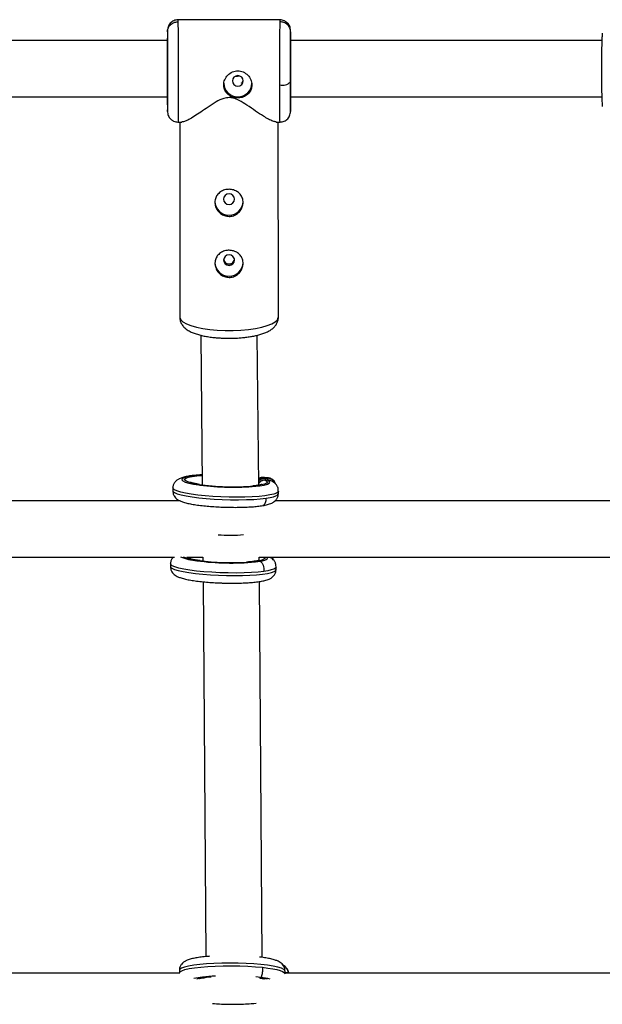
# Model space of a CAD drawing. Units: millimetres. Extents: x -6396 to 6457, y -4327 to 4555.
# Drawn here: x -57 to 108, y 249 to 528 of the extents above; entities that cross this region are included whole.
import ezdxf

# ---------------------------------------------------------------- set-up
doc = ezdxf.new("R2010")
doc.units = ezdxf.units.MM
doc.header["$LTSCALE"] = 200

msp = doc.modelspace()

# ---------------------------------------------------------------- linework, layer by layer
at = {"color": 7, "linetype": 'Continuous', "lineweight": 25}
for p, q in [((16.66, 528.43), (-12.35, 528.43)), ((-15.3, 522.6), (-103.67, 522.6)), ((-15.35, 524.98), (-15.35, 523.2)), ((107.98, 522.61), (19.64, 522.61)), ((19.65, 524.99), (19.65, 523.26)), ((-103.65, 506.6), (-15.32, 506.6)), ((-15.29, 506.99), (-15.29, 506.42)), ((19.6, 506.61), (107.97, 506.61)), ((-15.35, 504.65), (-15.35, 502.87)), ((19.65, 504.6), (19.65, 502.87)), ((-12.35, 499.43), (-11.2, 499.43)), ((-11.85, 499.43), (-11.84, 444.08)), ((15.51, 499.43), (16.66, 499.43)), ((16.16, 444.08), (16.15, 499.43)), ((-5.82, 438.9), (-5.43, 396.43)), ((10.57, 396.38), (10.18, 438.91)), ((12.21, 398.48), (13.04, 398.39)), ((12.21, 398.48), (12.39, 398.31)), ((13.05, 398.49), (12.22, 398.58)), ((12.98, 397.83), (12.29, 397.81)), ((12.35, 397.8), (12.29, 397.81)), ((13.04, 397.82), (12.35, 397.8)), ((12.39, 398.31), (13.13, 398.3)), ((13.04, 397.82), (12.98, 397.83)), ((13.13, 398.3), (13.04, 398.39)), ((14.73, 397.69), (14.64, 397.77)), ((-13.8, 395.57), (-13.82, 394.83)), ((16.16, 393.91), (16.19, 394.65)), ((-9.84, 375.9), (-5.26, 375.9)), ((-5.26, 375.9), (-5.25, 374.81)), ((10.75, 375.11), (10.74, 375.9)), ((-14.46, 374.05), (-14.48, 373.31)), ((15.5, 372.38), (15.52, 373.13)), ((-5.21, 368.95), (-4.45, 262.56)), ((11.55, 262.33), (10.79, 369.01)), ((-11.94, 258.67), (-11.95, 257.93)), ((18.05, 257.7), (18.06, 258.45)), ((18.6, 259.21), (18.54, 259.29)), ((10.39, 256.74), (9.8, 256.8))]:
    msp.add_line(p, q, dxfattribs=at)
at = {"color": 8, "linetype": 'Continuous', "lineweight": 25}
for p, q in [((10.22, 374.91), (10.58, 374.89)), ((14.44, 375.9), (14.61, 375.62)), ((11.2, 256.64), (10.39, 256.74)), ((10.83, 256.55), (11.06, 256.52)), ((11.06, 256.52), (10.96, 256.53))]:
    msp.add_line(p, q, dxfattribs=at)
at = {"color": 7, "linetype": 'Continuous', "lineweight": 25, "flags": 128}
for points in [[(6.2, 511.1), (6.08, 511.67), (5.75, 512.15), (5.24, 512.47), (4.65, 512.59), (4.06, 512.47), (3.55, 512.15), (3.22, 511.67), (3.1, 511.1), (3.22, 510.53), (3.55, 510.04), (4.06, 509.72), (4.65, 509.61), (5.24, 509.72), (5.75, 510.04), (6.08, 510.53), (6.2, 511.1)], [(3.91, 512.4), (4.59, 512.48), (5.02, 512.54)], [(2.16, 476.05), (2.75, 476.16), (3.25, 476.49), (3.59, 476.97), (3.71, 477.54), (3.59, 478.11), (3.25, 478.59), (2.75, 478.92), (2.15, 479.03), (1.56, 478.92), (1.06, 478.59), (0.72, 478.11), (0.61, 477.54), (0.72, 476.97), (1.06, 476.49), (1.56, 476.16), (2.16, 476.05)], [(2.16, 458.74), (2.75, 458.86), (3.25, 459.18), (3.59, 459.66), (3.71, 460.23), (3.59, 460.8), (3.25, 461.29), (2.75, 461.61), (2.16, 461.72), (1.56, 461.61), (1.06, 461.29), (0.73, 460.8), (0.61, 460.23), (0.73, 459.66), (1.06, 459.18), (1.56, 458.86), (2.16, 458.74)], [(-4.94, 256.64), (-4.27, 256.72), (-2.9, 256.84)]]:
    msp.add_lwpolyline(points, dxfattribs=at)
at = {"color": 8, "linetype": 'Continuous', "lineweight": 25, "flags": 128}
for points in [[(-11.84, 444.08), (-11.83, 443.93), (-11.55, 443.31), (-10.93, 442.72), (-9.96, 442.16), (-8.68, 441.65), (-7.12, 441.2), (-5.32, 440.83), (-3.33, 440.54), (-1.19, 440.34), (1.03, 440.25), (3.29, 440.25), (5.51, 440.35), (7.65, 440.54), (9.64, 440.83), (11.44, 441.2), (13.01, 441.65), (14.29, 442.16), (15.25, 442.72), (15.88, 443.31), (16.15, 443.93), (16.16, 444.08)], [(-5.45, 399.27), (-5.72, 399.25), (-7.39, 399.11), (-8.8, 398.93), (-9.91, 398.71), (-10.7, 398.45), (-11.14, 398.17), (-11.21, 397.87), (-10.91, 397.56), (-10.26, 397.26), (-9.27, 396.96), (-7.97, 396.68), (-6.4, 396.43), (-6.09, 396.39)], [(-6.58, 396.59), (-6.84, 396.63), (-8.21, 396.9), (-9.29, 397.18), (-10.03, 397.48), (-10.42, 397.78), (-10.44, 398.07), (-10.08, 398.35), (-9.37, 398.61), (-8.32, 398.83), (-6.97, 399.01), (-5.45, 399.14)], [(12.35, 397.8), (12.87, 397.5), (13.01, 397.2), (12.79, 396.92), (12.2, 396.65), (11.26, 396.42), (10.01, 396.22), (9.22, 396.13)], [(9.76, 396.04), (10.93, 396.18), (12.14, 396.39), (13.03, 396.64), (13.58, 396.91), (13.76, 397.21), (13.58, 397.51), (13.04, 397.82)], [(-13.82, 394.83), (-13.75, 394.61), (-13.33, 394.27), (-12.56, 393.93), (-11.45, 393.61), (-10.04, 393.31), (-8.35, 393.03), (-6.43, 392.78), (-4.33, 392.57), (-2.09, 392.41), (0.23, 392.29), (2.57, 392.23), (4.88, 392.21), (7.09, 392.25), (9.16, 392.34), (11.04, 392.48), (12.68, 392.67)], [(16.19, 394.65), (16.09, 394.42), (15.65, 394.12), (14.87, 393.83), (13.75, 393.58), (12.34, 393.37), (10.67, 393.19), (8.76, 393.06), (6.68, 392.98), (4.46, 392.96), (2.17, 392.98), (-0.15, 393.05), (-2.43, 393.17), (-4.63, 393.34), (-6.69, 393.56), (-8.56, 393.8), (-10.2, 394.08), (-11.57, 394.39), (-12.63, 394.71), (-13.36, 395.04), (-13.74, 395.37), (-13.8, 395.57)], [(12.68, 392.67), (13.83, 392.86), (14.77, 393.07), (15.48, 393.31), (15.94, 393.56), (16.15, 393.83), (16.16, 393.91)], [(9.53, 374.56), (9.63, 374.57), (10.95, 374.76)], [(12.28, 375.9), (12.35, 375.71), (12.28, 375.53), (12.07, 375.35), (11.71, 375.19), (11.21, 375.03), (10.58, 374.89)], [(10.95, 374.76), (11.7, 374.92), (12.29, 375.09), (12.73, 375.27), (13, 375.47), (13.1, 375.67), (13.03, 375.88), (13.01, 375.9)], [(-14.48, 373.31), (-14.43, 373.11), (-14.04, 372.78), (-13.31, 372.44), (-12.25, 372.12), (-10.88, 371.82), (-9.25, 371.54), (-7.38, 371.29), (-5.32, 371.08), (-3.12, 370.91), (-0.83, 370.79), (1.48, 370.71), (3.78, 370.69), (5.99, 370.72), (8.08, 370.8), (9.98, 370.93), (11.66, 371.1), (13.07, 371.32), (14.18, 371.57), (14.97, 371.85), (15.41, 372.16), (15.5, 372.38)], [(12.04, 371.89), (10.4, 371.7), (8.52, 371.56), (6.45, 371.47), (4.24, 371.43), (1.93, 371.45), (-0.41, 371.51), (-2.73, 371.63), (-4.97, 371.79), (-7.07, 372), (-8.99, 372.25), (-10.68, 372.52), (-12.09, 372.83), (-13.19, 373.15), (-13.97, 373.49), (-14.38, 373.82), (-14.46, 374.05)], [(15.52, 373.13), (15.51, 373.05), (15.3, 372.78), (14.84, 372.53), (14.13, 372.29), (13.19, 372.08), (12.04, 371.89)], [(-11.95, 257.93), (-11.78, 258.25), (-11.24, 258.57), (-10.36, 258.88), (-9.15, 259.16), (-7.65, 259.4), (-5.88, 259.61), (-3.9, 259.77), (-1.75, 259.89), (0.52, 259.96), (2.86, 259.97), (5.19, 259.93), (7.48, 259.84), (9.65, 259.7), (11.67, 259.52)], [(18.06, 258.45), (18.02, 258.59), (17.69, 258.92), (17.01, 259.25), (15.99, 259.55), (14.67, 259.84), (13.07, 260.09), (11.22, 260.31), (9.19, 260.48), (7.01, 260.61), (4.73, 260.69), (2.41, 260.71), (0.11, 260.69), (-2.12, 260.62), (-4.23, 260.49), (-6.16, 260.32), (-7.87, 260.11), (-9.33, 259.86), (-10.48, 259.58), (-11.31, 259.28), (-11.8, 258.96), (-11.94, 258.67)], [(11.67, 259.52), (13.2, 259.33), (14.55, 259.11), (15.71, 258.88), (16.65, 258.63), (17.36, 258.36), (17.83, 258.08), (18.04, 257.8), (18.05, 257.7)], [(-6.98, 256.3), (-5.78, 256.52), (-4.94, 256.64)]]:
    msp.add_lwpolyline(points, dxfattribs=at)
at = {"color": 7, "linetype": 'Continuous', "lineweight": 25}
for centre, radius, start, end in [((4.56, 510.49), 3.91, 180.9409, 271.2657), ((4.74, 510.49), 3.91, 268.7436, 358.9621), ((17.25, 513.33), 3.46, 258.5564, 311.9822), ((2.15, 476.98), 4, 181.6294, 358.3246), ((2.16, 459.68), 4, 181.6294, 358.3246), ((12.38, 395.78), 2.52, 89.7768, 136.1171), ((13.12, 395.91), 2.4, 19.2419, 89.7899), ((3.37, 466.13), 70.25, 261.8596, 274.7841), ((3.47, 471.09), 75.31, 262.7032, 274.7915), ((2.77, 449), 74.74, 262.5215, 275.1923), ((2.84, 448.59), 74.22, 262.9043, 273.4509), ((16.56, 257.88), 2.43, 359.4962, 67.6631), ((0.87, 204.04), 53.06, 92.7546, 96.782)]:
    msp.add_arc(centre, radius, start, end, dxfattribs=at)
at = {"color": 8, "linetype": 'Continuous', "lineweight": 25}
for centre, radius, start, end in [((12.2, 395.96), 2.52, 89.7405, 130.5279), ((11.34, 397.81), 1.16, 0.4137, 25.5877), ((13.03, 395.98), 2.41, 48.0877, 89.7169), ((12.08, 397.8), 1.16, 0.3929, 25.5823), ((-5.54, 390.35), 15.52, 246.9862, 264.7487), ((-5.68, 387.36), 12.44, 245.4128, 267.0314), ((5.55, 403.53), 29.08, 273.4811, 279.9709), ((18.2, 255.68), 2.32, 70.0145, 93.5239), ((16.62, 257.8), 2.43, 359.5037, 35.427), ((-2.86, 234.8), 22.08, 96.5848, 103.0614), ((8.26, 235.56), 21.14, 77.1838, 82.382), ((8.4, 233.54), 23.27, 76.5359, 83.0882)]:
    msp.add_arc(centre, radius, start, end, dxfattribs=at)
for centre in [(11.96, 390.56), (12.8, 390.47)]:
    msp.add_ellipse(centre, major_axis=(0.25, 8.02), ratio=0.004956, start_param=6.282818, end_param=6.442328, dxfattribs=at)
at = {"color": 7, "linetype": 'Continuous', "lineweight": 25}
for centre, major_axis, ratio, start_param, end_param in [((2.69, 383.9), (8, 0.06), 0.219948, 4.238767, 5.177752), ((2.69, 383.9), (8, 0.06), 0.219948, 4.238767, 4.698823), ((2.69, 383.9), (8, 0.06), 0.219948, 4.698823, 5.177752), ((3.64, 249.83), (8, 0.04), 0.099197, 3.827306, 5.594476), ((3.64, 249.83), (8, 0.04), 0.099197, 3.827306, 4.661302), ((3.64, 249.83), (8, 0.04), 0.099197, 4.661302, 5.594476)]:
    msp.add_ellipse(centre, major_axis=major_axis, ratio=ratio, start_param=start_param, end_param=end_param, dxfattribs=at)
for points, knots in [([(-12.33, 528.43), (-12.52, 528.41), (-12.92, 528.39), (-13.52, 528.2), (-14.1, 527.88), (-14.74, 527.28), (-15.22, 526.37), (-15.31, 525.46), (-15.35, 524.99)], [0, 0, 0, 0, 0.0908677, 0.1852103, 0.2865504, 0.4050053, 0.6904974, 1, 1, 1, 1]), ([(19.65, 525.02), (19.62, 525.47), (19.58, 526.12), (19.3, 526.84), (19.01, 527.27), (18.7, 527.6), (18.45, 527.81), (18.17, 528), (17.77, 528.21), (17.25, 528.39), (16.84, 528.42), (16.63, 528.43)], [0, 0, 0, 0, 0.344033, 0.492957, 0.611995, 0.662863, 0.710896, 0.758017, 0.805464, 0.90247, 1, 1, 1, 1]), ([(-15.35, 524.98), (-15.31, 525.32), (-15.26, 525.86), (-14.9, 526.54), (-14.5, 527.02), (-14.01, 527.41), (-13.31, 527.77), (-12.73, 527.83), (-12.35, 527.87)], [0, 0, 0, 0, 0.223241, 0.355692, 0.499797, 0.631489, 0.760446, 1, 1, 1, 1]), ([(-12.35, 527.87), (-12.34, 527.47), (-12.33, 526.71), (-12.32, 525.11), (-12.31, 523.77), (-12.3, 522.81), (-12.3, 521.88), (-12.29, 520.42), (-12.28, 518.3), (-12.28, 515.46), (-12.27, 512.63), (-12.27, 510.83), (-12.27, 509.94)], [0, 0, 0, 0, 0.154787, 0.289716, 0.34979, 0.404872, 0.454961, 0.500057, 0.630161, 0.756854, 0.880134, 1, 1, 1, 1]), ([(16.57, 509.94), (16.57, 510.83), (16.57, 512.63), (16.57, 515.46), (16.58, 517.65), (16.58, 519.18), (16.59, 520.09), (16.59, 521.32), (16.6, 522.94), (16.61, 524.86), (16.63, 526.71), (16.64, 527.47), (16.65, 527.87)], [0, 0, 0, 0, 0.119863, 0.243141, 0.369831, 0.412885, 0.45632, 0.500136, 0.595252, 0.710288, 0.845215, 1, 1, 1, 1]), ([(19.65, 524.99), (19.62, 525.32), (19.56, 525.86), (19.2, 526.54), (18.8, 527.03), (18.31, 527.41), (17.61, 527.77), (17.03, 527.83), (16.65, 527.87)], [0, 0, 0, 0, 0.223278, 0.35576, 0.499904, 0.631568, 0.760498, 1, 1, 1, 1]), ([(-15.35, 524.98), (-15.34, 524.76), (-15.33, 524.29), (-15.32, 523.08), (-15.31, 521.5), (-15.29, 519.55), (-15.28, 517.37), (-15.28, 515.09), (-15.27, 512.86), (-15.27, 510.74), (-15.27, 508.73), (-15.27, 506.84), (-15.28, 505.15), (-15.29, 503.79), (-15.3, 502.86), (-15.32, 502.41), (-15.33, 502.38), (-15.34, 502.71), (-15.35, 502.87)], [0, 0, 0, 0, 0.058249, 0.119995, 0.184314, 0.250002, 0.315689, 0.380008, 0.441753, 0.5, 0.558247, 0.619992, 0.684311, 0.749998, 0.815686, 0.880005, 0.941751, 1, 1, 1, 1]), ([(-15.28, 511.27), (-15.28, 511.85), (-15.28, 513.03), (-15.29, 514.91), (-15.29, 516.82), (-15.3, 518.64), (-15.31, 520.27), (-15.32, 521.61), (-15.34, 522.62), (-15.35, 523.01), (-15.35, 523.2)], [0, 0, 0, 0, 0.116506, 0.239998, 0.368631, 0.499996, 0.631362, 0.759996, 0.883491, 1, 1, 1, 1]), ([(19.57, 510.76), (19.57, 511.45), (19.57, 512.86), (19.57, 515.1), (19.58, 517.37), (19.59, 519.55), (19.6, 521.5), (19.62, 523.09), (19.64, 524.29), (19.65, 524.76), (19.65, 524.99)], [0, 0, 0, 0, 0.116495, 0.239985, 0.368622, 0.499996, 0.631371, 0.76001, 0.883502, 1, 1, 1, 1]), ([(19.65, 523.26), (19.65, 523.07), (19.64, 522.67), (19.62, 521.65), (19.61, 520.32), (19.6, 518.67), (19.59, 516.84), (19.59, 514.91), (19.58, 513.03), (19.58, 511.24), (19.58, 509.55), (19.59, 507.95), (19.59, 506.52), (19.6, 505.39), (19.61, 504.61), (19.62, 504.41), (19.63, 504.32)], [0, 0, 0, 0, 0.0668318, 0.1376706, 0.2114573, 0.2868111, 0.3621645, 0.4359501, 0.5067875, 0.5736177, 0.6404478, 0.7112852, 0.7850708, 0.8604243, 0.9357781, 1, 1, 1, 1]), ([(108.1, 524.65), (108.09, 524.53), (108.05, 524.16), (108, 523.12), (107.94, 521.55), (107.89, 519.61), (107.86, 517.44), (107.84, 515.16), (107.85, 512.93), (107.87, 510.81), (107.9, 508.79), (107.95, 506.88), (108.01, 505.22), (108.06, 504.18), (108.09, 503.85), (108.09, 503.83)], [0, 0, 0, 0, 0.0420992, 0.1269862, 0.2154107, 0.3057161, 0.3960211, 0.4844444, 0.5693295, 0.6494065, 0.7294834, 0.8143686, 0.9027919, 0.9930968, 1, 1, 1, 1]), ([(0.65, 509.94), (0.66, 510.2), (0.69, 510.7), (1.01, 511.69), (1.75, 512.81), (2.85, 513.57), (3.86, 513.89), (4.65, 513.97), (5.44, 513.89), (6.44, 513.57), (7.55, 512.81), (8.29, 511.69), (8.6, 510.7), (8.63, 510.2), (8.65, 509.94)], [0, 0, 0, 0, 0.062598, 0.125406, 0.250107, 0.374709, 0.437454, 0.499874, 0.562354, 0.625206, 0.750098, 0.874809, 0.937508, 1, 1, 1, 1]), ([(-15.29, 506.99), (-15.29, 507.33), (-15.29, 508.11), (-15.28, 509.57), (-15.28, 510.72), (-15.28, 511.27)], [0, 0, 0, 0, 0.28537, 0.653086, 1, 1, 1, 1]), ([(8.65, 509.94), (8.61, 509.52), (8.52, 508.68), (7.86, 507.6), (6.87, 506.77), (5.62, 506.28), (4.26, 506.2), (2.97, 506.51), (1.86, 507.17), (1.04, 508.15), (0.69, 509.14), (0.66, 509.76), (0.65, 509.94)], [0, 0, 0, 0, 0.1046431, 0.2091974, 0.31608, 0.4249073, 0.5310918, 0.6341168, 0.7384037, 0.8463327, 0.9547525, 1, 1, 1, 1]), ([(5.73, 510.5), (5.74, 510.5), (5.91, 510.61), (6.09, 510.9), (6.14, 511.2), (6.15, 511.32)], [0, 0, 0, 0, 0.018695, 0.630827, 1, 1, 1, 1]), ([(19.65, 502.87), (19.65, 502.71), (19.64, 502.39), (19.62, 502.41), (19.61, 502.86), (19.59, 503.79), (19.58, 505.15), (19.58, 506.84), (19.57, 508.73), (19.57, 510.1), (19.57, 510.76)], [0, 0, 0, 0, 0.116498, 0.23999, 0.368629, 0.500004, 0.631378, 0.760015, 0.883505, 1, 1, 1, 1]), ([(-15.32, 506.6), (-15.32, 506.49), (-15.32, 505.95), (-15.33, 505.25), (-15.34, 504.85), (-15.35, 504.65)], [0, 0, 0, 0, 0.116202, 0.570962, 1, 1, 1, 1]), ([(2.15, 506.38), (1.64, 506.32), (0.3, 506.17), (-1.68, 505.04), (-3.8, 503.65), (-5.85, 502.23), (-7.71, 501.01), (-9.2, 500.13), (-10.29, 499.64), (-10.99, 499.38), (-11.16, 499.47), (-11.2, 499.49)], [0, 0, 0, 0, 0.0731539, 0.1939742, 0.3368463, 0.4827115, 0.6220404, 0.7648794, 0.8659434, 0.9695195, 1, 1, 1, 1]), ([(15.51, 499.48), (15.23, 499.51), (14.68, 499.56), (13.37, 500.22), (11.77, 501.16), (9.73, 502.52), (7.44, 504.11), (5.32, 505.44), (3.58, 506.25), (2.56, 506.34), (2.15, 506.38)], [0, 0, 0, 0, 0.136957, 0.258396, 0.383305, 0.548578, 0.718549, 0.852102, 0.940924, 1, 1, 1, 1]), ([(-15.35, 502.87), (-15.32, 502.41), (-15.28, 501.75), (-15, 501.03), (-14.72, 500.6), (-14.41, 500.27), (-14.16, 500.05), (-13.88, 499.86), (-13.48, 499.65), (-12.95, 499.46), (-12.53, 499.44), (-12.32, 499.43)], [0, 0, 0, 0, 0.34611, 0.495741, 0.614893, 0.665468, 0.71307, 0.759713, 0.806706, 0.902984, 1, 1, 1, 1]), ([(16.63, 499.43), (16.82, 499.44), (17.22, 499.46), (17.82, 499.65), (18.39, 499.97), (19.04, 500.56), (19.53, 501.47), (19.61, 502.37), (19.65, 502.83)], [0, 0, 0, 0, 0.091708, 0.187047, 0.289277, 0.408037, 0.692556, 1, 1, 1, 1]), ([(2.15, 472.64), (1.71, 472.68), (0.84, 472.77), (-0.34, 473.45), (-1.26, 474.45), (-1.81, 475.7), (-1.9, 477.01), (-1.56, 478.22), (-0.83, 479.24), (0.25, 479.98), (1.31, 480.29), (2.4, 480.36), (3.47, 480.2), (4.65, 479.63), (5.57, 478.74), (6.11, 477.57), (6.21, 476.28), (5.87, 475.01), (5.13, 473.89), (4.06, 473.05), (3, 472.67), (2.35, 472.64), (2.15, 472.64)], [0, 0, 0, 0, 0.052224, 0.104402, 0.157819, 0.212289, 0.265348, 0.316702, 0.368723, 0.4227, 0.476957, 0.5, 0.552224, 0.604402, 0.657819, 0.712289, 0.765348, 0.816702, 0.868723, 0.9227, 0.976957, 1, 1, 1, 1]), ([(2.16, 455.33), (1.72, 455.37), (0.84, 455.46), (-0.34, 456.14), (-1.26, 457.14), (-1.8, 458.4), (-1.9, 459.71), (-1.56, 460.92), (-0.82, 461.93), (0.25, 462.67), (1.32, 462.98), (2.4, 463.05), (3.48, 462.89), (4.65, 462.33), (5.57, 461.43), (6.12, 460.27), (6.21, 458.97), (5.87, 457.71), (5.14, 456.59), (4.06, 455.74), (3, 455.37), (2.35, 455.34), (2.16, 455.33)], [0, 0, 0, 0, 0.052224, 0.104402, 0.157819, 0.212289, 0.265348, 0.316702, 0.368723, 0.4227, 0.476957, 0.5, 0.552224, 0.604402, 0.657819, 0.712289, 0.765348, 0.816702, 0.868723, 0.9227, 0.976957, 1, 1, 1, 1]), ([(0.65, 460.44), (0.67, 460.32), (0.71, 460.01), (1.04, 459.57), (1.55, 459.21), (1.95, 459.16), (2.16, 459.14)], [0, 0, 0, 0, 0.170923, 0.447447, 0.723785, 1, 1, 1, 1]), ([(2.16, 459.14), (2.36, 459.16), (2.77, 459.21), (3.28, 459.57), (3.64, 460.07), (3.68, 460.47), (3.71, 460.66)], [0, 0, 0, 0, 0.249957, 0.500226, 0.750439, 1, 1, 1, 1]), ([(-11.83, 444.07), (-11.8, 443.71), (-11.74, 442.99), (-11.28, 442), (-10.61, 441.14), (-9.71, 440.41), (-8.65, 439.83), (-7.46, 439.36), (-6.24, 438.99), (-4.95, 438.69), (-3.58, 438.45), (-2.22, 438.28), (-0.93, 438.17), (0.49, 438.08), (1.52, 438.07), (2.16, 438.06)], [0, 0, 0, 0, 0.067038, 0.1336412, 0.2055589, 0.2892034, 0.3840922, 0.4697596, 0.5533808, 0.6303399, 0.7055177, 0.7869522, 0.847558, 0.9045401, 1, 1, 1, 1]), ([(2.16, 438.06), (2.84, 438.07), (3.8, 438.08), (5.17, 438.16), (6.3, 438.26), (7.59, 438.41), (8.86, 438.62), (10.09, 438.87), (11.25, 439.19), (12.33, 439.56), (13.34, 440.02), (14.25, 440.57), (15.03, 441.25), (15.66, 442.08), (16.04, 443.02), (16.21, 443.74), (16.16, 444.1), (16.16, 444.11)], [0, 0, 0, 0, 0.100127, 0.140245, 0.206248, 0.273526, 0.34462, 0.417679, 0.492247, 0.568243, 0.646087, 0.72604, 0.801458, 0.868777, 0.932804, 0.997474, 1, 1, 1, 1]), ([(-5.45, 399.3), (-5.88, 399.27), (-6.91, 399.22), (-8.34, 399.07), (-9.76, 398.86), (-10.94, 398.59), (-11.84, 398.27), (-12.57, 397.85), (-13.17, 397.32), (-13.6, 396.61), (-13.82, 395.97), (-13.78, 395.61), (-13.77, 395.55)], [0, 0, 0, 0, 0.102, 0.244002, 0.389142, 0.541296, 0.680156, 0.769847, 0.842304, 0.913354, 0.984564, 1, 1, 1, 1]), ([(-6.26, 396.59), (-6.5, 396.63), (-7.17, 396.73), (-7.96, 396.91), (-8.59, 397.08), (-8.91, 397.2), (-8.92, 397.2), (-8.92, 397.2)], [0, 0, 0, 0, 0.155861, 0.4416, 0.679205, 0.883508, 1, 1, 1, 1]), ([(12.21, 398.56), (11.96, 398.57), (11.42, 398.59), (10.83, 398.41), (10.59, 398.23), (10.56, 398.21)], [0, 0, 0, 0, 0.436923, 0.93169, 1, 1, 1, 1]), ([(12.29, 397.8), (12.25, 397.8), (11.94, 397.82), (11.36, 397.61), (10.8, 397.29), (10.6, 396.99), (10.57, 396.94)], [0, 0, 0, 0, 0.057116, 0.479577, 0.905886, 1, 1, 1, 1]), ([(14.64, 397.77), (14.43, 397.93), (14.01, 398.24), (13.42, 398.48), (13.08, 398.47), (13.04, 398.47)], [0, 0, 0, 0, 0.463574, 0.935411, 1, 1, 1, 1]), ([(13.91, 397.62), (13.79, 397.68), (13.52, 397.82), (13.21, 397.82), (13.04, 397.82)], [0, 0, 0, 0, 0.428642, 1, 1, 1, 1]), ([(16.15, 394.66), (16.15, 394.9), (16.16, 395.42), (15.84, 396.13), (15.4, 396.72), (14.87, 397.16), (14.39, 397.45), (14.05, 397.59), (13.92, 397.65)], [0, 0, 0, 0, 0.138407, 0.310221, 0.47477, 0.648976, 0.854528, 1, 1, 1, 1]), ([(-13.8, 394.81), (-13.79, 394.55), (-13.78, 394.01), (-13.44, 393.29), (-12.99, 392.71), (-12.46, 392.28), (-11.83, 391.93), (-11, 391.59), (-9.89, 391.28), (-8.46, 390.98), (-6.85, 390.73), (-5.05, 390.51), (-3.13, 390.33), (-1.2, 390.2), (0.09, 390.15), (0.7, 390.13)], [0, 0, 0, 0, 0.042289, 0.089176, 0.13455, 0.18304, 0.240951, 0.320861, 0.425678, 0.522298, 0.62387, 0.722012, 0.8186, 0.914432, 1, 1, 1, 1]), ([(11.43, 396.58), (11.43, 396.59), (11.47, 396.6), (11.32, 396.54), (10.97, 396.45), (10.29, 396.31), (9.58, 396.21), (9.04, 396.16), (8.89, 396.15)], [0, 0, 0, 0, 0.012782, 0.183555, 0.389886, 0.632391, 0.90351, 1, 1, 1, 1]), ([(-11.69, 391.9), (-12.14, 391.9), (-22.6, 391.89), (-43.06, 391.89), (-73.07, 391.89), (-95.31, 391.89), (-107.54, 391.89), (-109.78, 391.89)], [0, 0, 0, 0, 0.0138575, 0.3197443, 0.6256311, 0.9315179, 1, 1, 1, 1]), ([(11.72, 390.57), (11.73, 390.57), (12.23, 390.65), (13.12, 390.84), (14.11, 391.16), (14.91, 391.61), (15.52, 392.15), (15.95, 392.85), (16.18, 393.5), (16.14, 393.85), (16.14, 393.92)], [0, 0, 0, 0, 0.006455, 0.241383, 0.49766, 0.644149, 0.755966, 0.865746, 0.975734, 1, 1, 1, 1]), ([(113.26, 391.91), (111.16, 391.9), (99.07, 391.9), (76.97, 391.9), (46.97, 391.9), (26.37, 391.9), (15.78, 391.9), (15.19, 391.9)], [0, 0, 0, 0, 0.064238, 0.370137, 0.676036, 0.981936, 1, 1, 1, 1]), ([(0.7, 390.13), (0.77, 390.12), (1.52, 390.09), (2.96, 390.07), (4.96, 390.07), (6.88, 390.12), (8.67, 390.22), (10.3, 390.37), (11.28, 390.49), (11.72, 390.57), (11.72, 390.57)], [0, 0, 0, 0, 0.016808, 0.178629, 0.340554, 0.502873, 0.666044, 0.830806, 0.998601, 1, 1, 1, 1]), ([(-114.48, 375.89), (-105.52, 375.89), (-86.55, 375.89), (-57.58, 375.89), (-32.81, 375.89), (-18.05, 375.89), (-13.28, 375.9)], [0, 0, 0, 0, 0.265915, 0.562384, 0.858853, 1, 1, 1, 1]), ([(-13.66, 375.9), (-13.71, 375.85), (-13.94, 375.65), (-14.25, 375.08), (-14.48, 374.45), (-14.44, 374.11), (-14.44, 374.05)], [0, 0, 0, 0, 0.116704, 0.520128, 0.924458, 1, 1, 1, 1]), ([(-6.08, 374.95), (-6.32, 374.98), (-7.06, 375.07), (-8.03, 375.25), (-8.92, 375.46), (-9.41, 375.6), (-9.62, 375.7), (-9.59, 375.68), (-9.58, 375.68)], [0, 0, 0, 0, 0.125118, 0.371635, 0.610609, 0.801751, 0.961932, 1, 1, 1, 1]), ([(10.22, 374.91), (10.18, 374.9), (9.96, 374.85), (9.31, 374.74), (8.32, 374.62), (7.49, 374.56), (7.09, 374.53)], [0, 0, 0, 0, 0.069741, 0.371626, 0.703605, 1, 1, 1, 1]), ([(10.76, 375.05), (10.76, 375.06), (10.79, 375.07), (10.62, 375), (10.36, 374.94), (10.22, 374.91)], [0, 0, 0, 0, 0.1145356, 0.542749, 1, 1, 1, 1]), ([(10.74, 375.9), (17.98, 375.9), (35.22, 375.9), (62.46, 375.9), (88.81, 375.9), (105.15, 375.9), (111.49, 375.9)], [0, 0, 0, 0, 0.215397, 0.513183, 0.810969, 1, 1, 1, 1]), ([(10.95, 374.76), (11.12, 374.66), (11.44, 374.46), (11.81, 373.7), (12.02, 372.8), (12.03, 372.19), (12.04, 371.89)], [0, 0, 0, 0, 0.304243, 0.564624, 0.788086, 1, 1, 1, 1]), ([(15.5, 373.14), (15.49, 373.4), (15.49, 373.94), (15.15, 374.66), (14.7, 375.24), (14.21, 375.64), (13.89, 375.81), (13.74, 375.9)], [0, 0, 0, 0, 0.182803, 0.388477, 0.587099, 0.798966, 1, 1, 1, 1]), ([(14.67, 375.56), (14.65, 375.59), (14.62, 375.64), (14.57, 375.83), (14.55, 375.9)], [0, 0, 0, 0, 0.6080062, 1, 1, 1, 1]), ([(-14.46, 373.28), (-14.45, 373.03), (-14.44, 372.48), (-14.1, 371.76), (-13.65, 371.19), (-13.12, 370.76), (-12.49, 370.4), (-11.66, 370.07), (-10.55, 369.76), (-9.13, 369.46), (-7.52, 369.2), (-5.71, 368.98), (-3.8, 368.81), (-2.14, 368.69), (-1.13, 368.65), (-0.8, 368.64)], [0, 0, 0, 0, 0.044021, 0.092829, 0.14006, 0.190537, 0.250819, 0.334002, 0.443112, 0.543689, 0.649421, 0.751583, 0.852126, 0.951883, 1, 1, 1, 1]), ([(-0.8, 368.64), (-0.45, 368.62), (0.58, 368.58), (2.3, 368.55), (4.3, 368.55), (6.22, 368.6), (8.01, 368.7), (9.64, 368.84), (11.1, 369.04), (12.4, 369.3), (13.39, 369.62), (14.19, 370.05), (14.81, 370.57), (15.26, 371.26), (15.51, 371.91), (15.47, 372.3), (15.47, 372.39)], [0, 0, 0, 0, 0.045915, 0.134821, 0.223783, 0.312962, 0.402609, 0.493131, 0.585318, 0.681056, 0.786424, 0.848559, 0.895024, 0.940533, 0.986059, 1, 1, 1, 1]), ([(-3.36, 262.65), (-3.75, 262.62), (-4.74, 262.54), (-6.16, 262.37), (-7.62, 262.14), (-8.92, 261.84), (-9.9, 261.5), (-10.7, 261.03), (-11.3, 260.49), (-11.73, 259.79), (-11.96, 259.13), (-11.92, 258.74), (-11.91, 258.65)], [0, 0, 0, 0, 0.086414, 0.224596, 0.365348, 0.511565, 0.672496, 0.766661, 0.838355, 0.90838, 0.978341, 1, 1, 1, 1]), ([(18.03, 258.45), (18.02, 258.69), (18.01, 259.23), (17.67, 259.94), (17.2, 260.52), (16.66, 260.95), (16.03, 261.3), (15.19, 261.62), (14.07, 261.92), (12.63, 262.19), (11.55, 262.35), (10.89, 262.42), (10.85, 262.42)], [0, 0, 0, 0, 0.063776, 0.139368, 0.212149, 0.289603, 0.381555, 0.507297, 0.674698, 0.828449, 0.990065, 1, 1, 1, 1]), ([(-11.81, 257.83), (-20.54, 257.83), (-39.28, 257.83), (-68.01, 257.83), (-91.38, 257.82), (-104.73, 257.82), (-108.1, 257.82)], [0, 0, 0, 0, 0.271999, 0.583605, 0.895211, 1, 1, 1, 1]), ([(11.67, 259.52), (11.66, 259.26), (11.65, 258.74), (11.58, 257.99), (11.48, 257.35), (11.35, 256.85), (11.25, 256.71), (11.2, 256.64)], [0, 0, 0, 0, 0.18451, 0.368775, 0.559648, 0.768649, 1, 1, 1, 1]), ([(114.24, 257.84), (113.5, 257.84), (102.77, 257.84), (82.03, 257.84), (52.02, 257.83), (30.64, 257.83), (19.27, 257.83), (17.89, 257.83)], [0, 0, 0, 0, 0.0230558, 0.3344513, 0.6458467, 0.9572421, 1, 1, 1, 1]), ([(19.18, 257.83), (19.14, 257.98), (19.07, 258.31), (18.9, 258.74), (18.68, 259.08), (18.6, 259.21)], [0, 0, 0, 0, 0.323545, 0.739483, 1, 1, 1, 1]), ([(-6.26, 256.36), (-6.23, 256.37), (-5.98, 256.43), (-5.43, 256.53), (-4.82, 256.6), (-4.59, 256.63)], [0, 0, 0, 0, 0.075013, 0.649943, 1, 1, 1, 1]), ([(10.95, 256.48), (11.08, 256.46), (11.58, 256.39), (11.96, 256.31), (12.24, 256.25)], [0, 0, 0, 0, 0.2594, 1, 1, 1, 1])]:
    msp.add_open_spline(points, degree=3, knots=knots, dxfattribs=at)
at = {"color": 8, "linetype": 'Continuous', "lineweight": 25}
for points, knots in [([(-12.33, 528.38), (-12.33, 528.4), (-12.34, 528.51), (-12.34, 528.17), (-12.35, 527.87)], [0, 0, 0, 0, 0.125893, 1, 1, 1, 1]), ([(16.65, 527.87), (16.64, 528.17), (16.64, 528.51), (16.63, 528.4), (16.63, 528.38)], [0, 0, 0, 0, 0.874102, 1, 1, 1, 1]), ([(-12.27, 509.94), (-12.27, 509.08), (-12.27, 507.33), (-12.28, 504.96), (-12.28, 503.33), (-12.29, 502.32), (-12.29, 501.75), (-12.29, 501.04), (-12.3, 500.24), (-12.31, 499.55), (-12.32, 499.5), (-12.32, 499.47)], [0, 0, 0, 0, 0.145656, 0.29546, 0.449412, 0.50173, 0.554512, 0.607756, 0.723339, 0.863129, 1, 1, 1, 1]), ([(16.63, 499.47), (16.63, 499.5), (16.62, 499.53), (16.61, 499.93), (16.6, 500.32), (16.6, 500.76), (16.59, 501.53), (16.58, 502.85), (16.58, 504.96), (16.57, 507.33), (16.57, 509.08), (16.57, 509.94)], [0, 0, 0, 0, 0.136872, 0.209873, 0.276808, 0.337676, 0.392476, 0.550577, 0.704532, 0.85434, 1, 1, 1, 1]), ([(-15.35, 504.65), (-15.34, 504.52), (-15.33, 504.25), (-15.32, 504.27), (-15.31, 504.64), (-15.3, 505.44), (-15.29, 506.25), (-15.29, 506.87), (-15.29, 506.99)], [0, 0, 0, 0, 0.175422, 0.361362, 0.55504, 0.752832, 0.950622, 1, 1, 1, 1]), ([(19.63, 504.27), (19.63, 504.24), (19.64, 504.18), (19.65, 504.46), (19.65, 504.6)], [0, 0, 0, 0, 0.514553, 1, 1, 1, 1]), ([(12.35, 397.8), (12.09, 397.76), (11.57, 397.69), (10.94, 397.32), (10.67, 396.97), (10.57, 396.84)], [0, 0, 0, 0, 0.386717, 0.773557, 1, 1, 1, 1]), ([(12.68, 392.67), (12.66, 392.42), (12.62, 391.91), (12.43, 391.28), (12.17, 390.82), (11.91, 390.59), (11.76, 390.6), (11.72, 390.6)], [0, 0, 0, 0, 0.220996, 0.441698, 0.670314, 0.920643, 1, 1, 1, 1])]:
    msp.add_open_spline(points, degree=3, knots=knots, dxfattribs=at)

doc.saveas('drawing.dxf')
